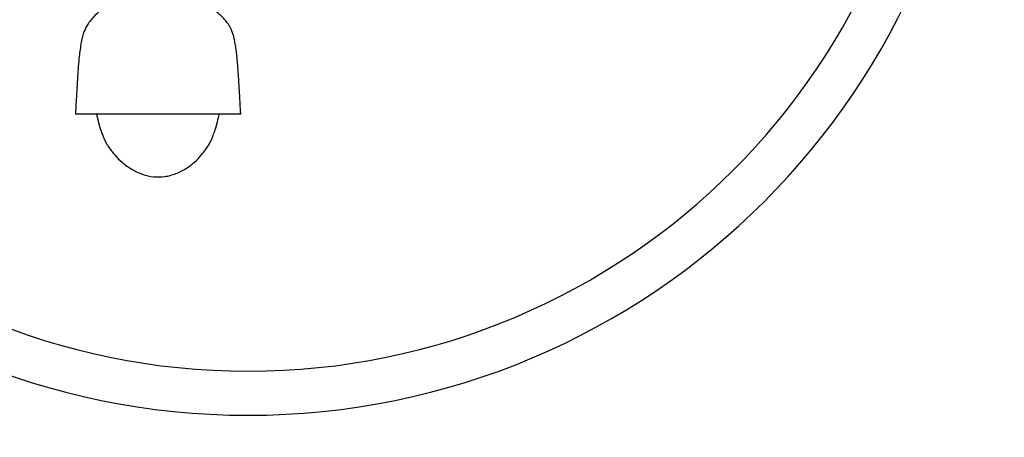
# Model space of a CAD drawing. Units: millimetres. Extents: x 0 to 1348, y 0 to 1847.
# Drawn here: x 738 to 1006, y 874 to 988 of the extents above; entities that cross this region are included whole.
import ezdxf
from ezdxf import colors
from ezdxf.entities.mleader import LeaderData, LeaderLine
from ezdxf.math import Vec2, Vec3

# ---------------------------------------------------------------- set-up
doc = ezdxf.new("R2010")
doc.units = ezdxf.units.MM
doc.layers.add('DV1_Défaut', color=7, linetype='Continuous')
doc.layers.add('Défaut', color=7, linetype='Continuous')

# ---------------------------------------------------------------- blocks, each defined once
blk = doc.blocks.new('_DOT')
at = {"color": 0}
blk.add_line((0, 0), (-1, 0), dxfattribs=at)
at = {"color": 0, "const_width": 0.333}
blk.add_lwpolyline([(-0.1665, 0, 1), (0.1665, 0, 1)], format="xyb", close=True, dxfattribs=at)
blk = doc.blocks.new('SE')
at = {"layer": 'DV1_Défaut', "color": 7, "linetype": 'Continuous'}
for p, q in [((776.07, 962.16), (753.58, 962.16)), ((798.56, 962.16), (776.07, 962.16))]:
    blk.add_line(p, q, dxfattribs=at)
for radius in [198.5, 186.5]:
    blk.add_arc((800.57, 1078.66), radius, 180, 0, dxfattribs=at)
for points, knots in [([(798.56, 962.16), (798.5, 963.19), (798.42, 964.79), (798.28, 967.17), (798.16, 969.22), (798.06, 970.99), (797.95, 972.72), (797.83, 974.33), (797.7, 976.02), (797.54, 977.73), (797.35, 979.33), (797.12, 980.92), (796.87, 982.29), (796.6, 983.47), (796.29, 984.45), (795.98, 985.21), (795.67, 985.8), (795.45, 986.19), (795.19, 986.61), (794.75, 987.24), (794.13, 987.98), (793.08, 989.05), (791.62, 990.3), (789.73, 991.67), (787.48, 993.02), (784.86, 994.27), (782.12, 995.2), (779.53, 995.74), (777.1, 995.99), (774.87, 995.98), (772.97, 995.77), (771.41, 995.5), (769.91, 995.15), (767.72, 994.48), (765.17, 993.4), (762.6, 991.95), (760.31, 990.31), (758.63, 988.74), (757.45, 987.33), (756.47, 985.87), (755.73, 984.22), (755.37, 982.8), (755.15, 981.69), (754.91, 980.17), (754.66, 978.41), (754.43, 976.01), (754.25, 973.55), (754.1, 971.33), (753.99, 969.45), (753.86, 967.26), (753.72, 964.82), (753.64, 963.19), (753.58, 962.16)], [0, 0, 0, 0, 0.023746, 0.043878, 0.060384, 0.078485, 0.093074, 0.110918, 0.1289, 0.150715, 0.175964, 0.205198, 0.236666, 0.263437, 0.284874, 0.301243, 0.306099, 0.310252, 0.314208, 0.318541, 0.329786, 0.34364, 0.359977, 0.379432, 0.402521, 0.426184, 0.454033, 0.476852, 0.494402, 0.515745, 0.532974, 0.542939, 0.555807, 0.572031, 0.600686, 0.625883, 0.647371, 0.671477, 0.685146, 0.698898, 0.723613, 0.748453, 0.775485, 0.805318, 0.837859, 0.871919, 0.902854, 0.917605, 0.938018, 0.955538, 0.976206, 1, 1, 1, 1]), ([(759.33, 962.16), (759.36, 961.97), (759.53, 961.18), (759.88, 959.7), (760.37, 958.03), (760.86, 956.65), (761.26, 955.67), (761.63, 954.88), (761.95, 954.26), (762.43, 953.46), (763.18, 952.36), (764.38, 950.83), (766.3, 948.9), (768.8, 947.07), (771.74, 945.69), (774.78, 944.98), (777.43, 945.02), (779.44, 945.44), (781.5, 946.11), (783.84, 947.34), (786.05, 949.04), (787.67, 950.72), (788.86, 952.22), (789.5, 953.16), (789.87, 953.74), (790.07, 954.08), (790.32, 954.56), (790.63, 955.23), (791.04, 956.22), (791.53, 957.59), (792.11, 959.55), (792.45, 960.98), (792.66, 961.91)], [0, 0, 0, 0, 0.0178356, 0.0752523, 0.1373507, 0.1740838, 0.2032735, 0.2250184, 0.2365987, 0.2479875, 0.2636658, 0.2960783, 0.3400028, 0.3899124, 0.4339894, 0.4722244, 0.5079271, 0.5267598, 0.546841, 0.5891255, 0.6343144, 0.6777716, 0.710069, 0.7296079, 0.7327563, 0.737133, 0.7512849, 0.773096, 0.8027154, 0.8544543, 0.9202281, 1, 1, 1, 1])]:
    blk.add_open_spline(points, degree=3, knots=knots, dxfattribs=at)

msp = doc.modelspace()

# ---------------------------------------------------------------- block references
at = {"layer": 'Défaut'}
msp.add_blockref('SE', (0, 0), dxfattribs=at)

# ---------------------------------------------------------------- leaders
at = {"layer": 'Défaut', "color": 7, "linetype": 'Continuous'}
ml = msp.add_multileader_mtext('Standard', dxfattribs=at)
ml.set_content('{\\pxsm0.9;\\fSolid Edge ISO|b1||i0||c0|p34;\\W1.;05/12/2017\\P}', color=256)
ml.set_leader_properties()
ml.set_arrow_properties(name='DOT')
ml.build(insert=Vec2(0, 0))
ml.multileader.update_dxf_attribs({"leader_type": 0, "dogleg_length": 0, "arrow_head_size": 12})
ctx = ml.context
ctx.base_point, ctx.char_height, ctx.arrow_head_size, ctx.landing_gap_size = Vec3(1118.42, 1840.26), 12, 12, 4.2
notes = []
notes.append((ctx, [(0, (0, 0, 0), (0, 0), (1, 0), 1, [])]))
ctx.mtext.insert = Vec3(1120.42, 1846.38)
for ctx, leaders in notes:
    for number, flags, end, landing, length, lines in leaders:
        leader = LeaderData()
        leader.index, (leader.has_last_leader_line, leader.has_dogleg_vector, leader.attachment_direction) = number, flags
        leader.last_leader_point, leader.dogleg_vector, leader.dogleg_length = Vec3(end), Vec3(landing), length
        for number, points, colour, breaks in lines:
            line = LeaderLine()
            line.index, line.vertices, line.color, line.breaks = number, Vec3.list(points), colors.encode_raw_color(colour), breaks
            leader.lines.append(line)
        ctx.leaders.append(leader)

doc.saveas('drawing.dxf')
